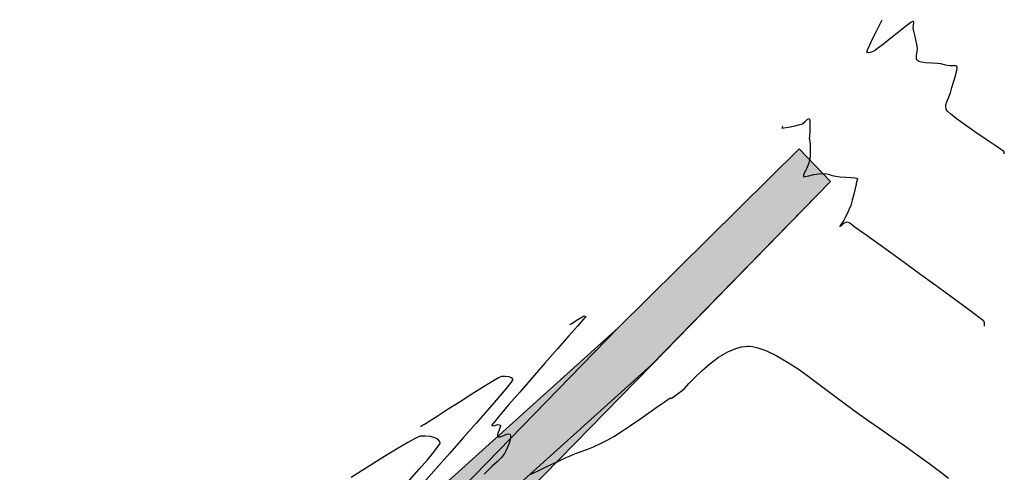
# Model space of a CAD drawing. Units: metres. Extents: x 697326 to 698391, y 7688351 to 7689048.
# Drawn here: x 697383 to 697485, y 7688731 to 7688778 of the extents above; entities that cross this region are included whole.
import ezdxf

# ---------------------------------------------------------------- set-up
doc = ezdxf.new("R2010")
doc.units = ezdxf.units.M
for name, color, linetype in [('A-MODELAGEM', 7, 'Continuous'), ('PONTE DE MADEIRA', 7, 'Continuous'), ('PONTE PROJETADA', 7, 'Continuous')]:
    doc.layers.add(name, color=color, linetype=linetype)
doc.layers.add('VIEWPORTS', color=255, linetype='Continuous', plot=False)

msp = doc.modelspace()

# ---------------------------------------------------------------- hatches: boundary and pattern name
at = {"layer": 'PONTE DE MADEIRA', "linetype": 'Continuous', "ltscale": 3, "true_color": 0xfeeab9, "transparency": 33554687}
h = msp.add_hatch(color=254, dxfattribs=at)
h.dxf.hatch_style = 1
h.paths.add_polyline_path([(697419.494, 7688721.381), (697424.84, 7688725.85), (697444.754, 7688746.339), (697463.558, 7688764.927), (697466.809, 7688761.539), (697448.241, 7688742.471), (697427.2, 7688723.539), (697422.562, 7688718.294)])
h.paths.add_polyline_path([(697345.218, 7688653.125), (697364.33, 7688672.379), (697382.296, 7688688.611), (697398.903, 7688702.323), (697405.98321, 7688708.96947), (697408.96201, 7688705.89292), (697401.018, 7688699.473), (697386.031, 7688684.333), (697368.536, 7688667.241), (697349.491, 7688648.526)])
at = {"layer": 'PONTE PROJETADA', "linetype": 'Continuous', "ltscale": 3, "true_color": 0xfeeab9, "transparency": 33554687}
h = msp.add_hatch(color=254, dxfattribs=at)
h.dxf.hatch_style = 1
h.paths.add_polyline_path([(697418.46601, 7688723.59488), (697424.29521, 7688727.8765), (697444.76144, 7688746.34522), (697463.56544, 7688764.93322), (697466.81644, 7688761.54522), (697448.24844, 7688742.47722), (697429.01195, 7688722.80831), (697424.54235, 7688716.95575)])
h.paths.add_polyline_path([(697345.22544, 7688653.13122), (697364.33744, 7688672.38522), (697382.30344, 7688688.61722), (697397.40355, 7688703.3801), (697403.34033, 7688709.75139), (697409.61595, 7688703.29464), (697402.32501, 7688697.78339), (697386.03844, 7688684.33922), (697368.54344, 7688667.24722), (697349.49844, 7688648.53222)])

# ---------------------------------------------------------------- linework, layer by layer
at = {"layer": 'A-MODELAGEM', "color": 254, "linetype": 'Continuous', "lineweight": 30, "true_color": 0xdbdbdb}
for points, elevation in [([(697484.88728, 7688764.41239), (697484.88579, 7688764.42776), (697484.88404, 7688764.47211), (697484.87864, 7688764.55718), (697484.8497, 7688764.66184), (697484.58964, 7688764.84412), (697483.9274, 7688765.28821), (697482.99419, 7688765.91536), (697481.92125, 7688766.64678), (697480.83982, 7688767.40372), (697479.88112, 7688768.10741), (697479.29072, 7688768.5791), (697478.995, 7688768.85316), (697478.88365, 7688768.98846), (697478.85685, 7688769.03999), (697478.82853, 7688769.12976), (697478.79953, 7688769.29923), (697478.81456, 7688769.536), (697478.91427, 7688769.8408), (697479.10359, 7688770.25066), (697479.28261, 7688770.75273), (697479.44199, 7688771.31132), (697479.65028, 7688771.99088), (697479.84956, 7688772.66422), (697479.9636, 7688773.11295), (697480.00318, 7688773.3543), (697480.00075, 7688773.4546), (697479.9895, 7688773.48353), (697479.96256, 7688773.51483), (697479.89608, 7688773.55477), (697479.76847, 7688773.5723), (697479.55633, 7688773.55664), (697479.24527, 7688773.56014), (697478.94965, 7688773.6188), (697478.66404, 7688773.68776), (697478.30762, 7688773.76274), (697477.91941, 7688773.79935), (697477.34671, 7688773.83211), (697476.7236, 7688773.88325), (697476.27893, 7688773.95234), (697476.02187, 7688774.02806), (697475.903, 7688774.0926), (697475.86253, 7688774.12961), (697475.82495, 7688774.17847), (697475.77416, 7688774.27937), (697475.74773, 7688774.43991), (697475.77401, 7688774.6744), (697475.83862, 7688775.0075), (697475.85148, 7688775.39423), (697475.78781, 7688775.7927), (697475.68577, 7688776.27264), (697475.57298, 7688776.76124), (697475.47705, 7688777.18567), (697475.4256, 7688777.47313), (697475.44108, 7688777.7936), (697475.47833, 7688778.06182), (697475.42361, 7688778.21149), (697475.17453, 7688778.07082), (697474.6236, 7688777.65903), (697473.88707, 7688777.0793), (697473.0812, 7688776.4348), (697472.32223, 7688775.82872), (697471.72642, 7688775.36422), (697471.41001, 7688775.14448), (697471.08299, 7688775.00632), (697470.79268, 7688774.92933), (697470.60952, 7688774.97896), (697470.66638, 7688775.22444), (697470.89771, 7688775.74993), (697471.23548, 7688776.44114), (697471.61164, 7688777.18378), (697471.95816, 7688777.86357), (697472.207, 7688778.36622)], 290), ([(697461.85524, 7688767.25448), (697461.85069, 7688767.24599), (697461.8329, 7688767.21519), (697461.79892, 7688767.15356), (697461.78062, 7688767.09625), (697461.97266, 7688767.1204), (697462.4326, 7688767.1978), (697463.00888, 7688767.30703), (697463.54994, 7688767.42669), (697463.90424, 7688767.53535), (697464.20636, 7688767.76496), (697464.43194, 7688768.008), (697464.61174, 7688768.076), (697464.67604, 7688767.83787), (697464.68449, 7688767.33977), (697464.66134, 7688766.7578), (697464.63083, 7688766.26809), (697464.61722, 7688766.04678), (697464.63617, 7688765.95401), (697464.65523, 7688765.86123), (697464.67265, 7688765.70057), (697464.7046, 7688765.33162), (697464.72963, 7688764.83874), (697464.72627, 7688764.30626), (697464.67308, 7688763.81854), (697464.5121, 7688763.2728), (697464.29579, 7688762.77843), (697464.10438, 7688762.41014), (697464.01811, 7688762.24261), (697464.01007, 7688762.12596), (697464.03214, 7688762.03335), (697464.19574, 7688762.06114), (697464.58108, 7688762.14802), (697465.08555, 7688762.25551), (697465.60656, 7688762.34517), (697466.04149, 7688762.37851), (697466.41769, 7688762.34139), (697466.709, 7688762.26499), (697467.00084, 7688762.17312), (697467.3786, 7688762.08959), (697467.83599, 7688762.03726), (697468.40921, 7688761.99196), (697468.9779, 7688761.94974), (697469.34871, 7688761.91555), (697469.5373, 7688761.88833), (697469.60596, 7688761.86897), (697469.62028, 7688761.85883), (697469.63332, 7688761.83235), (697469.63451, 7688761.77475), (697469.59582, 7688761.67451), (697469.52968, 7688761.50885), (697469.4786, 7688761.27127), (697469.38055, 7688760.81038), (697469.24731, 7688760.22392), (697469.09062, 7688759.60963), (697468.92224, 7688759.06524), (697468.73985, 7688758.60192), (697468.5467, 7688758.17846), (697468.36299, 7688757.81403), (697468.20887, 7688757.52781), (697468.10452, 7688757.33897), (697467.9594, 7688757.12632), (697467.8282, 7688756.9541), (697467.80345, 7688756.85213), (697467.94432, 7688756.95164), (697468.20549, 7688757.19738), (697468.52277, 7688757.33952), (697468.7532, 7688757.28807), (697468.97619, 7688757.1466), (697469.21814, 7688756.95028), (697469.50545, 7688756.73428), (697469.85217, 7688756.48845), (697470.62252, 7688755.93497), (697471.73052, 7688755.13568), (697473.09021, 7688754.15243), (697474.61563, 7688753.04707), (697476.22079, 7688751.88144), (697477.81975, 7688750.7174), (697479.32652, 7688749.61679), (697480.65515, 7688748.64147), (697481.71967, 7688747.85328), (697482.4341, 7688747.31408), (697482.71249, 7688747.0857), (697482.78754, 7688746.86865), (697482.79781, 7688746.6599), (697482.80148, 7688746.495)], 289), ([(697439.74512, 7688746.66277), (697439.79901, 7688746.69633), (697439.93553, 7688746.78213), (697440.19209, 7688746.94428), (697440.57442, 7688747.18568), (697440.99625, 7688747.44814), (697441.19919, 7688747.56353), (697441.31239, 7688747.54728), (697441.39433, 7688747.50434), (697441.16705, 7688747.23793), (697440.54011, 7688746.52085), (697439.60268, 7688745.45251), (697438.44396, 7688744.13236), (697437.15315, 7688742.65983), (697435.81943, 7688741.13436), (697434.532, 7688739.65538), (697433.38006, 7688738.32233), (697432.4528, 7688737.23464), (697431.93269, 7688736.60797), (697431.7019, 7688736.31341), (697431.6346, 7688736.21252), (697431.62906, 7688736.1931), (697431.65189, 7688736.16813), (697431.73662, 7688736.15345), (697431.93215, 7688736.19014), (697432.23872, 7688736.2663), (697432.52023, 7688736.22886), (697432.50965, 7688735.99061), (697432.35387, 7688735.63043), (697432.20858, 7688735.26473), (697432.22948, 7688735.00988), (697432.49077, 7688734.99279), (697432.87836, 7688735.14732), (697433.26556, 7688735.30028), (697433.5257, 7688735.27845), (697433.58698, 7688735.05964), (697433.53806, 7688734.70204), (697433.40027, 7688734.25328), (697433.19493, 7688733.76095), (697432.94338, 7688733.27267), (697432.62879, 7688732.8549), (697432.18241, 7688732.4033), (697431.68139, 7688731.94442), (697431.20288, 7688731.50481), (697430.82406, 7688731.11101)], 288), ([(697435.69076, 7688731.10438), (697436.5259, 7688731.50147), (697437.29225, 7688731.86902), (697437.88118, 7688732.15263), (697438.18404, 7688732.29789), (697438.41605, 7688732.40792), (697438.60002, 7688732.49575), (697438.83299, 7688732.60367), (697439.07242, 7688732.7117), (697439.3584, 7688732.83863), (697439.69459, 7688732.98589), (697440.08462, 7688733.1549), (697440.439, 7688733.29375), (697440.9267, 7688733.4726), (697441.52096, 7688733.6956), (697442.19496, 7688733.9669), (697442.92194, 7688734.29065), (697443.6751, 7688734.67099), (697444.2967, 7688735.03744), (697445.10554, 7688735.55545), (697446.03225, 7688736.173), (697447.00751, 7688736.83811), (697447.96196, 7688737.49878), (697448.82626, 7688738.10302), (697449.53107, 7688738.59883), (697449.93349, 7688738.88246), (697450.11783, 7688739.0118), (697450.17646, 7688739.05207), (697450.18484, 7688739.05717), (697450.19097, 7688739.05421), (697450.20845, 7688739.03679), (697450.24055, 7688738.99764), (697450.27432, 7688738.9652), (697450.38647, 7688739.04583), (697450.65554, 7688739.25183), (697451.01753, 7688739.5264), (697451.4084, 7688739.81278), (697451.67551, 7688740.06445), (697452.11975, 7688740.53305), (697452.71747, 7688741.15346), (697453.44501, 7688741.86053), (697454.27874, 7688742.58913), (697455.195, 7688743.27413), (697456.17014, 7688743.8504), (697456.97675, 7688744.18935), (697457.58921, 7688744.35047), (697457.99826, 7688744.40575), (697458.20244, 7688744.41618), (697458.37185, 7688744.41463), (697458.72529, 7688744.38133), (697459.28973, 7688744.26013), (697460.09971, 7688743.97746), (697461.19036, 7688743.45511), (697462.34965, 7688742.77809), (697463.55805, 7688741.98191), (697464.79602, 7688741.10207), (697466.04405, 7688740.17407), (697467.28259, 7688739.23341), (697468.49211, 7688738.31559), (697469.65309, 7688737.45611), (697470.746, 7688736.69047), (697471.95346, 7688735.86849), (697473.23075, 7688734.98007), (697474.53296, 7688734.05879), (697475.8152, 7688733.13822), (697477.03259, 7688732.25192), (697478.14021, 7688731.43347), (697479.09319, 7688730.71644)], 288), ([(697424.20948, 7688736.0578), (697424.33524, 7688736.13604), (697424.62339, 7688736.31711), (697425.13716, 7688736.64325), (697425.94633, 7688737.16059), (697427.09709, 7688737.8984), (697428.32463, 7688738.68376), (697429.54534, 7688739.45914), (697430.67563, 7688740.167), (697431.63191, 7688740.7498), (697432.33057, 7688741.14999), (697432.68804, 7688741.31004), (697433.05579, 7688741.3213), (697433.40579, 7688741.26453), (697433.68137, 7688741.14423), (697433.82587, 7688740.96491), (697433.64849, 7688740.68968), (697433.11889, 7688740.03436), (697432.29634, 7688739.06317), (697431.24012, 7688737.84034), (697430.0095, 7688736.43008), (697428.66375, 7688734.89661), (697427.26213, 7688733.30416), (697425.86393, 7688731.71693), (697424.52841, 7688730.19916)], 287), ([(697423.06593, 7688730.49222), (697424.07607, 7688731.62847), (697424.96432, 7688732.65347), (697425.66665, 7688733.50366), (697426.05161, 7688734.01527), (697426.21564, 7688734.27929), (697426.25792, 7688734.3907), (697426.25741, 7688734.42549), (697426.23551, 7688734.48486), (697426.16704, 7688734.59582), (697426.00905, 7688734.74227), (697425.71298, 7688734.89882), (697425.24383, 7688735.02926), (697424.71412, 7688735.08324), (697424.17689, 7688735.05654), (697423.73485, 7688734.87225), (697422.89374, 7688734.40966), (697421.72692, 7688733.71867), (697420.30776, 7688732.84916), (697418.70962, 7688731.85101), (697417.00587, 7688730.77413)], 286)]:
    msp.add_lwpolyline(points, dxfattribs=dict(at, elevation=elevation))
at = {"layer": 'PONTE DE MADEIRA', "color": 34, "linetype": 'Continuous', "ltscale": 3, "elevation": 287.898}
msp.add_lwpolyline([(697419.494, 7688721.381), (697424.84, 7688725.85), (697444.754, 7688746.339), (697463.558, 7688764.927), (697466.809, 7688761.539), (697448.241, 7688742.471), (697427.2, 7688723.539), (697422.562, 7688718.294)], close=True, dxfattribs=at)
at = {"layer": 'VIEWPORTS', "linetype": 'Continuous'}
msp.add_lwpolyline([(697418.46601, 7688723.59488), (697424.29521, 7688727.8765), (697444.76144, 7688746.34522), (697463.56544, 7688764.93322), (697466.81644, 7688761.54522), (697448.24844, 7688742.47722), (697429.01195, 7688722.80831), (697424.54235, 7688716.95575)], close=True, dxfattribs=at)

doc.saveas('drawing.dxf')
